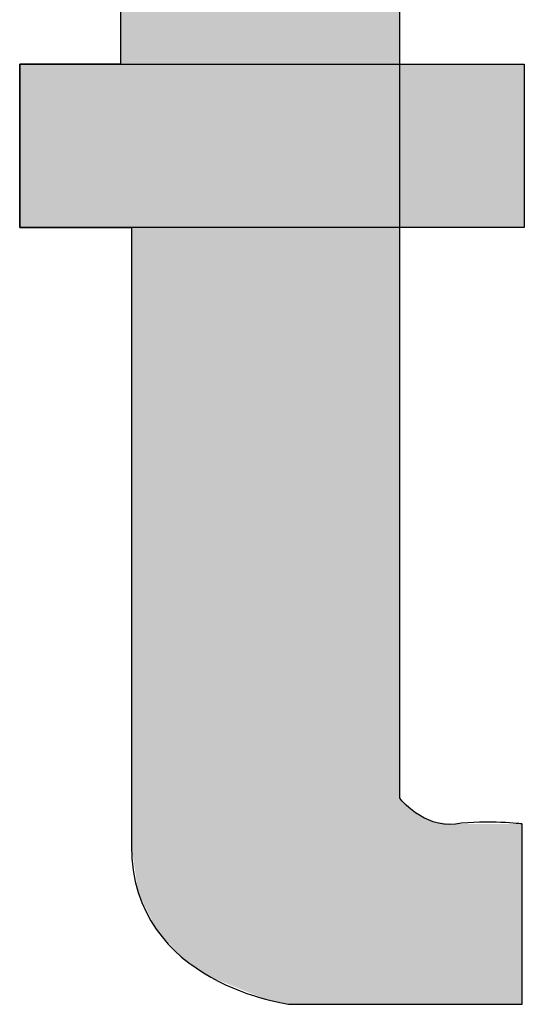
# Model space of a CAD drawing. Units: inches. Extents: x 48 to 578, y 16 to 414.
# Drawn here: x 72 to 73, y 388 to 389 of the extents above; entities that cross this region are included whole.
import ezdxf

# ---------------------------------------------------------------- set-up
doc = ezdxf.new("R2010")
doc.units = ezdxf.units.IN
doc.header["$MEASUREMENT"] = 0
doc.layers.add('FRONT_VIEW', color=7, linetype='Continuous')
doc.layers.add('model name', color=255, linetype='Continuous')

# ---------------------------------------------------------------- blocks, each defined once
blk = doc.blocks.new('*U34')
at = {"layer": 'FRONT_VIEW', "color": 254}
for points in [[(54.6279, 227.5601), (54.168, 232.5014), (54.6279, 232.7208)], [(54.168, 227.5601), (54.0636, 232.4516), (54.168, 232.5014)], [(54.0636, 227.5819), (53.8341, 232.3421), (54.0636, 232.4516)], [(54.0636, 227.5819), (54.0636, 232.4516), (54.168, 227.5601)], [(53.8341, 227.674), (53.7116, 232.2837), (53.8341, 232.3421)], [(53.8341, 227.674), (53.8341, 232.3421), (54.0636, 227.5819)], [(53.7116, 227.7588), (53.6046, 232.2327), (53.7116, 232.2837)], [(53.7116, 227.7588), (53.7116, 232.2837), (53.8341, 227.674)], [(53.6046, 227.876), (53.529, 232.1966), (53.6046, 232.2327)], [(53.6046, 227.876), (53.6046, 232.2327), (53.7116, 227.7588)], [(53.5003, 230.826), (53.4552, 232.1613), (53.5003, 232.1829)], [(53.529, 228.0307), (53.5003, 232.1829), (53.529, 232.1966)], [(53.5003, 228.2277), (53.5003, 232.1829), (53.529, 228.0307)], [(53.529, 228.0307), (53.529, 232.1966), (53.6046, 227.876)]]:
    blk.add_solid(points, dxfattribs=at)
at = {"layer": 'FRONT_VIEW', "color": 254, "extrusion": (0, 0, -1)}
for points in [[(-54.168, 227.5601), (-54.168, 232.5014), (-54.6279, 227.5601)], [(-53.4552, 230.826), (-53.4552, 232.1613), (-53.5003, 230.826)], [(-53.0311, 230.826), (-53.0311, 231.5116), (-53.4552, 230.826)], [(-53.4552, 230.826), (-53.0311, 231.5116), (-53.4552, 231.5116)], [(-54.6279, 227.5601), (-54.6279, 228.4262), (-54.6944, 227.5601)], [(-54.6944, 227.5601), (-54.6279, 228.4262), (-54.6944, 228.3654)], [(-54.6944, 227.5601), (-54.6944, 228.3654), (-54.7687, 227.5601)], [(-54.7687, 227.5601), (-54.6944, 228.3654), (-54.7687, 228.3273)], [(-54.7687, 227.5601), (-54.7687, 228.3273), (-54.8625, 227.5601)], [(-54.8625, 227.5601), (-54.7687, 228.3273), (-54.8625, 228.318)], [(-54.8625, 227.5601), (-54.8625, 228.318), (-55.1422, 227.5601)], [(-55.1422, 227.5601), (-54.8625, 228.318), (-55.1422, 228.318)]]:
    blk.add_solid(points, dxfattribs=at)
blk = doc.blocks.new('*U35')
at = {"layer": 'FRONT_VIEW', "color": 254}
for points in [[(53.0311, 230.826), (53.0311, 231.5116), (55.1512, 230.826)], [(55.1512, 230.826), (53.0311, 231.5116), (55.1512, 231.5116)]]:
    blk.add_solid(points, dxfattribs=at)
blk = doc.blocks.new('BLOCK_301')
at = {"layer": 'FRONT_VIEW'}
blk.add_lwpolyline([(53.0311, 231.5116), (55.1512, 231.5116), (55.1512, 230.826), (53.0311, 230.826), (53.0311, 231.5116)], dxfattribs=at)
blk.add_open_spline([(54.6279, 232.7208), (54.6279, 232.7208), (54.6279, 231.5206), (54.6279, 231.5206), (54.6279, 231.5206), (54.6279, 228.4262), (54.6279, 228.4262), (54.6279, 228.4262), (54.7271, 228.3001), (54.8625, 228.318), (54.9979, 228.3359), (55.1422, 228.318), (55.1422, 228.318), (55.1422, 228.318), (55.1422, 227.5601), (55.1422, 227.5601), (55.1422, 227.5601), (54.168, 227.5601), (54.168, 227.5601), (54.168, 227.5601), (53.5003, 227.6414), (53.5003, 228.2277), (53.5003, 228.8141), (53.5003, 230.826), (53.5003, 230.826), (53.5003, 230.826), (53.0311, 230.826), (53.0311, 230.826), (53.0311, 230.826), (53.0311, 231.5116), (53.0311, 231.5116), (53.0311, 231.5116), (53.4552, 231.5116), (53.4552, 231.5116), (53.4552, 231.5116), (53.4552, 232.1613), (53.4552, 232.1613), (53.4552, 232.1613), (54.6279, 232.7208), (54.6279, 232.7208)], degree=3, knots=[0, 0, 0, 0, 1, 1, 1, 2, 2, 2, 3, 3, 3, 4, 4, 4, 5, 5, 5, 6, 6, 6, 7, 7, 7, 8, 8, 8, 9, 9, 9, 10, 10, 10, 11, 11, 11, 12, 12, 12, 13, 13, 13, 13], dxfattribs=at)
at = {"layer": 'FRONT_VIEW', "color": 254}
for name in ['*U34', '*U35']:
    blk.add_blockref(name, (0, 0), dxfattribs=at)
blk = doc.blocks.new('BLOCK_300')
at = {"layer": 'FRONT_VIEW'}
blk.add_blockref('BLOCK_301', (0, 0), dxfattribs=at)
blk = doc.blocks.new('PV-6232A')
at = {"layer": 'model name', "xscale": 0.2, "yscale": 0.2, "zscale": 0.2}
blk.add_blockref('BLOCK_300', (-46.17677, -29.90287), dxfattribs=at)

msp = doc.modelspace()

# ---------------------------------------------------------------- block references
msp.add_blockref('PV-6232A', (107.89258, 372.60852))

doc.saveas('drawing.dxf')
